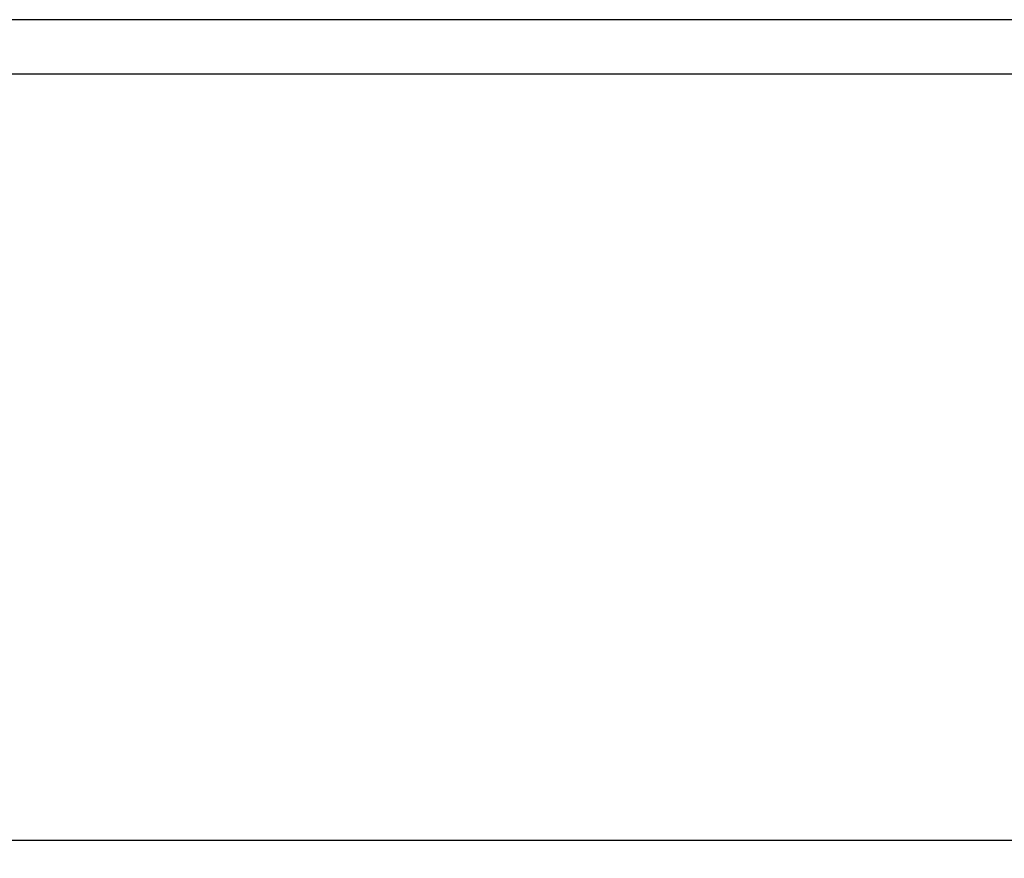
# Model space of a CAD drawing. Units: millimetres. Extents: x 1227 to 5166, y -109 to 2964.
# Drawn here: x 2101 to 2462, y 1330 to 1638 of the extents above; entities that cross this region are included whole.
import ezdxf

# ---------------------------------------------------------------- set-up
doc = ezdxf.new("R2010")
doc.units = ezdxf.units.MM
doc.layers.add('Размер мм', color=8, linetype='Continuous')
doc.styles.get("Standard").update_dxf_attribs({"font": 'arial.ttf'})
doc.dimstyles.new('Аннотативный', dxfattribs={"dimscale": 0, "dimtxt": 40, "dimasz": 40, "dimexe": 1.25, "dimexo": 0.625, "dimtad": 1, "dimdec": 0, "dimtxsty": 'Standard', "dimcen": 2.5, "dimadec": 0, "dimazin": 0, "dimtfac": 1, "dimtdec": 0, "dimtmove": 0, "dimatfit": 3, "dimfxl": 1, "dimarcsym": 0})

# ---------------------------------------------------------------- blocks, each defined once
blk = doc.blocks.new('*D2')
at = {"layer": 'Defpoints', "color": 0, "transparency": 16777216}
for p in [(1652.72, 1617.69), (3752.49, 1617.69), (3752.49, 1336.88)]:
    blk.add_point(p, dxfattribs=at)
at = {"layer": 'Размер мм', "color": 0, "lineweight": -2, "transparency": 16777216}
for p, q in [((1652.72, 1617.07), (1652.72, 1335.63)), ((3752.49, 1617.07), (3752.49, 1335.63)), ((1692.72, 1336.88), (3712.49, 1336.88))]:
    blk.add_line(p, q, dxfattribs=at)
at = {"layer": 'Размер мм', "color": 0, "transparency": 16777216}
for points in [[(1692.72, 1343.55), (1692.72, 1330.21), (1652.72, 1336.88)], [(3712.49, 1343.55), (3712.49, 1330.21), (3752.49, 1336.88)]]:
    blk.add_solid(points, dxfattribs=at)
at = {"layer": 'Размер мм', "color": 0, "transparency": 16777216, "insert": (2702.6, 1357.93), "char_height": 40, "attachment_point": 5}
blk.add_mtext('2100', dxfattribs=at)

msp = doc.modelspace()

# ---------------------------------------------------------------- linework, layer by layer
for p, q in [((3752.49, 1637.69), (1652.72, 1637.69)), ((3752.49, 1617.69), (1652.72, 1617.69))]:
    msp.add_line(p, q)

# ---------------------------------------------------------------- dimensions: what is measured, and where the dimension line sits
at = {"layer": 'Размер мм'}
dim = msp.add_linear_dim(base=(3752.49, 1336.88), p1=(1652.72, 1617.69), p2=(3752.49, 1617.69), dimstyle='Аннотативный', dxfattribs=at)
dim.commit()
dim.dimension.update_dxf_attribs({"geometry": '*D2', "text_midpoint": (2702.6, 1357.93)})

doc.saveas('drawing.dxf')
